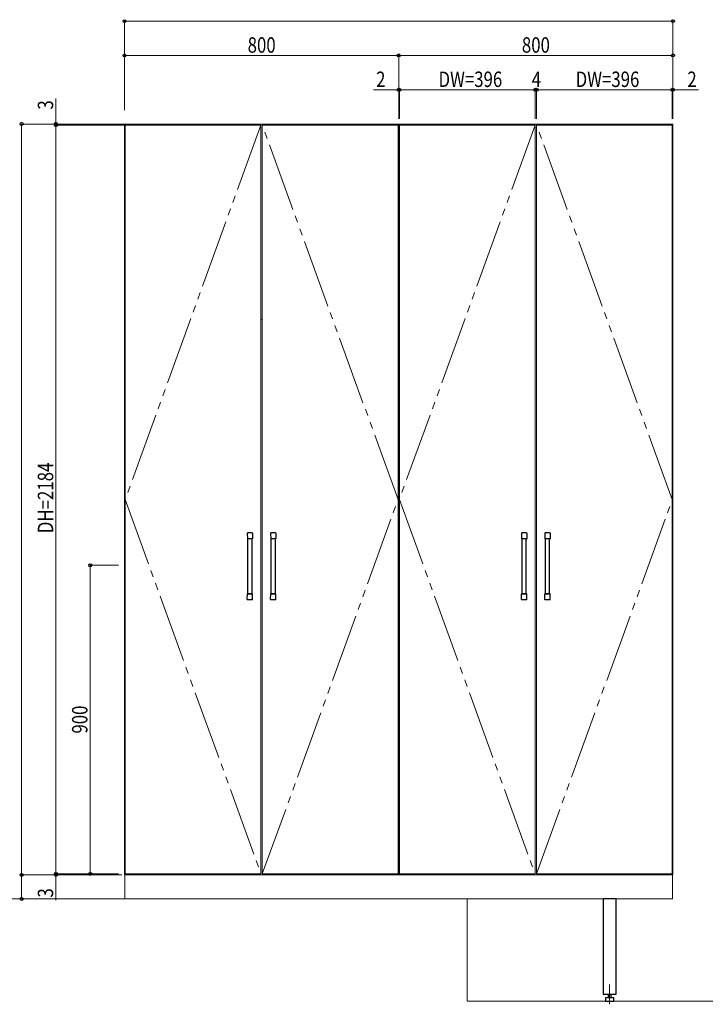
# Model space of a CAD drawing. Extents: x 0 to 5544, y 0 to 8978.
# Drawn here: x 2000 to 4000, y 2023 to 4894 of the extents above; entities that cross this region are included whole.
import ezdxf

# ---------------------------------------------------------------- set-up
doc = ezdxf.new("R2010")
doc.units = 0
doc.linetypes.add('YCENTER_1', pattern=[13, 10, -1, 1, -1])
doc.linetypes.add('YDIVIDE_1', pattern=[15, 10, -1, 1, -1, 1, -1])
for name, color, linetype, lineweight in [('YKK_12', 2, 'CONTINUOUS', 13), ('YKK_13', 4, 'CONTINUOUS', 30), ('YKK_D', 6, 'CONTINUOUS', 13), ('YSS_K', 3, 'CONTINUOUS', 13)]:
    doc.layers.add(name, color=color, linetype=linetype, lineweight=lineweight)
doc.styles.add('text-b', font='extslim2.shx', dxfattribs={"width": 0.8, "bigfont": 'extfont2.shx'})

msp = doc.modelspace()

# ---------------------------------------------------------------- linework, layer by layer
at = {"layer": 'YKK_12'}
for p, q in [((3105.6, 4589.9), (2305.6, 4589.9)), ((2305.6, 4589.9), (2305.6, 2399.9)), ((2703.6, 4586.9), (2307.6, 4586.9)), ((2307.6, 4586.9), (2307.6, 2402.9)), ((2703.6, 2402.9), (2703.6, 4586.9)), ((2707.6, 2402.9), (2707.6, 4586.9)), ((2707.6, 4586.9), (3103.6, 4586.9)), ((3103.6, 4586.9), (3103.6, 2402.9)), ((3905.6, 4589.9), (3105.6, 4589.9)), ((3105.6, 4589.9), (3105.6, 2399.9)), ((3105.6, 2399.9), (3105.6, 4589.9)), ((3503.6, 4586.9), (3107.6, 4586.9)), ((3107.6, 4586.9), (3107.6, 2402.9)), ((3503.6, 2402.9), (3503.6, 4586.9)), ((3507.6, 2402.9), (3507.6, 4586.9)), ((3507.6, 4586.9), (3903.6, 4586.9)), ((3903.6, 4586.9), (3903.6, 2402.9)), ((3905.6, 2399.9), (3905.6, 4589.9)), ((2705.6, 4019.9), (2707.6, 4019.9)), ((2305.6, 2399.9), (3105.6, 2399.9)), ((3904.6, 2399.9), (2306.6, 2399.9)), ((2306.6, 2399.9), (2306.6, 2329.9)), ((2307.6, 2402.9), (2703.6, 2402.9)), ((3103.6, 2402.9), (2707.6, 2402.9)), ((3105.6, 2399.9), (3905.6, 2399.9)), ((3107.6, 2402.9), (3503.6, 2402.9)), ((3903.6, 2402.9), (3507.6, 2402.9)), ((3904.6, 2329.9), (3904.6, 2399.9)), ((2306.6, 2329.9), (3904.6, 2329.9))]:
    msp.add_line(p, q, dxfattribs=at)
at = {"layer": 'YKK_12', "linetype": 'YDIVIDE_1', "ltscale": 20}
for p, q in [((2703.6, 4586.9), (2307.6, 3494.9)), ((3103.6, 3494.9), (2707.6, 4586.9)), ((3503.6, 4586.9), (3107.6, 3494.9)), ((3903.6, 3494.9), (3507.6, 4586.9)), ((2307.6, 3494.9), (2703.6, 2402.9)), ((2707.6, 2402.9), (3103.6, 3494.9)), ((3107.6, 3494.9), (3503.6, 2402.9)), ((3507.6, 2402.9), (3903.6, 3494.9))]:
    msp.add_line(p, q, dxfattribs=at)
at = {"layer": 'YKK_12', "linetype": 'YCENTER_1'}
msp.add_line((3720.6, 2022.6), (3720.6, 2080.6), dxfattribs=at)
at = {"layer": 'YKK_13', "linetype": 'Continuous', "ltscale": 0.5}
for p, q in [((2663.9, 3396.4), (2663.9, 3395.9)), ((2663.9, 3395.9), (2664.1, 3380.4)), ((2678.2, 3397.4), (2664.9, 3397.4)), ((2679.2, 3395.9), (2679.1, 3380.4)), ((2679.2, 3396.4), (2679.2, 3395.9)), ((2731.9, 3396.4), (2731.9, 3395.9)), ((2731.9, 3395.9), (2732.1, 3380.4)), ((2746.2, 3397.4), (2732.9, 3397.4)), ((2747.2, 3395.9), (2747.1, 3380.4)), ((2747.2, 3396.4), (2747.2, 3395.9)), ((3463.9, 3396.4), (3463.9, 3395.9)), ((3463.9, 3395.9), (3464.1, 3380.4)), ((3478.2, 3397.4), (3464.9, 3397.4)), ((3479.2, 3395.9), (3479.1, 3380.4)), ((3479.2, 3396.4), (3479.2, 3395.9)), ((3531.9, 3396.4), (3531.9, 3395.9)), ((3531.9, 3395.9), (3532.1, 3380.4)), ((3546.2, 3397.4), (3532.9, 3397.4)), ((3547.2, 3395.9), (3547.1, 3380.4)), ((3547.2, 3396.4), (3547.2, 3395.9)), ((2665.6, 3219.9), (2665.6, 3379.9)), ((2677.6, 3219.9), (2677.6, 3379.9)), ((2733.6, 3219.9), (2733.6, 3379.9)), ((2745.6, 3219.9), (2745.6, 3379.9)), ((3465.6, 3219.9), (3465.6, 3379.9)), ((3477.6, 3219.9), (3477.6, 3379.9)), ((3533.6, 3219.9), (3533.6, 3379.9)), ((3545.6, 3219.9), (3545.6, 3379.9)), ((2663.9, 3203.9), (2664.1, 3219.4)), ((2678.6, 3219.9), (2664.6, 3219.9)), ((2665.6, 3219.9), (2677.6, 3219.9)), ((2679.2, 3203.9), (2679.1, 3219.4)), ((2731.9, 3203.9), (2732.1, 3219.4)), ((2746.6, 3219.9), (2732.6, 3219.9)), ((2733.6, 3219.9), (2745.6, 3219.9)), ((2747.2, 3203.9), (2747.1, 3219.4)), ((3463.9, 3203.9), (3464.1, 3219.4)), ((3478.6, 3219.9), (3464.6, 3219.9)), ((3465.6, 3219.9), (3477.6, 3219.9)), ((3479.2, 3203.9), (3479.1, 3219.4)), ((3531.9, 3203.9), (3532.1, 3219.4)), ((3546.6, 3219.9), (3532.6, 3219.9)), ((3533.6, 3219.9), (3545.6, 3219.9)), ((3547.2, 3203.9), (3547.1, 3219.4)), ((2663.9, 3203.4), (2663.9, 3203.9)), ((2678.2, 3202.4), (2664.9, 3202.4)), ((2679.2, 3203.4), (2679.2, 3203.9)), ((2731.9, 3203.4), (2731.9, 3203.9)), ((2746.2, 3202.4), (2732.9, 3202.4)), ((2747.2, 3203.4), (2747.2, 3203.9)), ((3463.9, 3203.4), (3463.9, 3203.9)), ((3478.2, 3202.4), (3464.9, 3202.4)), ((3479.2, 3203.4), (3479.2, 3203.9)), ((3531.9, 3203.4), (3531.9, 3203.9)), ((3546.2, 3202.4), (3532.9, 3202.4)), ((3547.2, 3203.4), (3547.2, 3203.9))]:
    msp.add_line(p, q, dxfattribs=at)
at = {"layer": 'YKK_13'}
for p, q in [((2678.6, 3379.9), (2664.6, 3379.9)), ((2746.6, 3379.9), (2732.6, 3379.9)), ((3478.6, 3379.9), (3464.6, 3379.9)), ((3546.6, 3379.9), (3532.6, 3379.9)), ((3739.6, 2329.9), (3701.6, 2329.9)), ((3701.6, 2329.9), (3701.6, 2051.9)), ((3739.6, 2051.9), (3739.6, 2329.9)), ((3701.6, 2051.9), (3739.6, 2051.9)), ((3732.8, 2041.9), (3708.3, 2041.9)), ((3708.3, 2041.9), (3708.3, 2031.9)), ((3716.7, 2051.9), (3716.7, 2041.9)), ((3724.5, 2051.9), (3724.5, 2041.9)), ((3732.8, 2031.9), (3732.8, 2041.9)), ((3708.3, 2031.9), (3732.8, 2031.9))]:
    msp.add_line(p, q, dxfattribs=at)
at = {"layer": 'YKK_13', "linetype": 'Continuous', "ltscale": 0.5}
for centre, radius, start, end in [((2664.9, 3396.4), 1, 90, 179.5), ((2678.2, 3396.4), 1, 0.5, 90), ((2732.9, 3396.4), 1, 90, 179.5), ((2746.2, 3396.4), 1, 0.5, 90), ((3464.9, 3396.4), 1, 90, 179.5), ((3478.2, 3396.4), 1, 0.5, 90), ((3532.9, 3396.4), 1, 90, 179.5), ((3546.2, 3396.4), 1, 0.5, 90), ((2664.6, 3380.4), 0.5, 180.5, 270), ((2678.6, 3380.4), 0.5, 270, 359.5), ((2732.6, 3380.4), 0.5, 180.5, 270), ((2746.6, 3380.4), 0.5, 270, 359.5), ((3464.6, 3380.4), 0.5, 180.5, 270), ((3478.6, 3380.4), 0.5, 270, 359.5), ((3532.6, 3380.4), 0.5, 180.5, 270), ((3546.6, 3380.4), 0.5, 270, 359.5), ((2664.6, 3219.4), 0.5, 90, 179.5), ((2678.6, 3219.4), 0.5, 0.5, 90), ((2732.6, 3219.4), 0.5, 90, 179.5), ((2746.6, 3219.4), 0.5, 0.5, 90), ((3464.6, 3219.4), 0.5, 90, 179.5), ((3478.6, 3219.4), 0.5, 0.5, 90), ((3532.6, 3219.4), 0.5, 90, 179.5), ((3546.6, 3219.4), 0.5, 0.5, 90), ((2664.9, 3203.4), 1, 180.5, 270), ((2678.2, 3203.4), 1, 270, 359.5), ((2732.9, 3203.4), 1, 180.5, 270), ((2746.2, 3203.4), 1, 270, 359.5), ((3464.9, 3203.4), 1, 180.5, 270), ((3478.2, 3203.4), 1, 270, 359.5), ((3532.9, 3203.4), 1, 180.5, 270), ((3546.2, 3203.4), 1, 270, 359.5)]:
    msp.add_arc(centre, radius, start, end, dxfattribs=at)
at = {"layer": 'YKK_D'}
for p, q in [((2305.6, 4630.2), (2305.6, 4890.9)), ((2305.6, 4889.9), (3905.6, 4889.9)), ((3905.6, 4604.9), (3905.6, 4890.9)), ((2305.6, 4630.2), (2305.6, 4790.9)), ((2305.6, 4789.9), (3105.6, 4789.9)), ((3105.6, 4604.9), (3105.6, 4790.9)), ((3105.6, 4630.2), (3105.6, 4790.9)), ((3905.6, 4789.9), (3105.6, 4789.9)), ((3905.6, 4610.9), (3905.6, 4790.9)), ((3105.6, 4689.9), (3031.6, 4689.9)), ((3105.6, 4604.9), (3105.6, 4690.9)), ((3107.6, 4689.9), (3105.6, 4689.9)), ((3107.6, 4604.9), (3107.6, 4690.9)), ((3107.6, 4604.9), (3107.6, 4690.9)), ((3107.6, 4689.9), (3124.6, 4689.9)), ((3107.6, 4689.9), (3503.6, 4689.9)), ((3503.6, 4689.9), (3486.6, 4689.9)), ((3503.6, 4604.9), (3503.6, 4690.9)), ((3503.6, 4604.9), (3503.6, 4690.9)), ((3507.6, 4689.9), (3503.6, 4689.9)), ((3507.6, 4604.9), (3507.6, 4690.9)), ((3507.6, 4604.9), (3507.6, 4690.9)), ((3507.6, 4689.9), (3524.6, 4689.9)), ((3903.6, 4689.9), (3507.6, 4689.9)), ((3903.6, 4689.9), (3886.6, 4689.9)), ((3903.6, 4604.9), (3903.6, 4690.9)), ((3903.6, 4604.9), (3903.6, 4690.9)), ((3903.6, 4689.9), (3905.6, 4689.9)), ((3905.6, 4604.9), (3905.6, 4690.9)), ((3905.6, 4689.9), (3979.6, 4689.9)), ((2105.6, 4589.9), (2105.6, 4663.9)), ((2287.9, 4589.9), (2004.6, 4589.9)), ((2005.6, 4589.9), (2005.6, 2399.9)), ((2304.6, 4589.9), (2104.6, 4589.9)), ((2287.9, 4586.9), (2104.6, 4586.9)), ((2306.6, 4586.9), (2104.6, 4586.9)), ((2105.6, 4586.9), (2105.6, 4589.9)), ((2105.6, 2402.9), (2105.6, 4586.9)), ((2105.6, 4586.9), (2105.6, 4569.9)), ((2287.9, 3302.9), (2204.6, 3302.9)), ((2205.6, 3302.9), (2205.6, 2402.9)), ((2105.6, 2402.9), (2105.6, 2419.9)), ((2287.9, 2399.9), (2004.6, 2399.9)), ((2297.6, 2399.9), (2004.6, 2399.9)), ((2005.6, 2399.9), (2005.6, 2329.9)), ((2287.9, 2402.9), (2104.6, 2402.9)), ((2287.9, 2402.9), (2104.6, 2402.9)), ((2287.9, 2399.9), (2104.6, 2399.9)), ((2105.6, 2402.9), (2105.6, 2399.9)), ((2105.6, 2399.9), (2105.6, 2325.9)), ((2287.9, 2402.9), (2204.6, 2402.9)), ((2297.6, 2329.9), (2004.6, 2329.9))]:
    msp.add_line(p, q, dxfattribs=at)
at = {"layer": 'YKK_D', "linetype": 'ByBlock', "lineweight": -2}
for centre in [(2305.6, 4889.9), (3905.6, 4889.9), (2305.6, 4789.9), (3105.6, 4789.9), (3105.6, 4789.9), (3905.6, 4789.9), (3105.6, 4689.9), (3107.6, 4689.9), (3107.6, 4689.9), (3503.6, 4689.9), (3503.6, 4689.9), (3507.6, 4689.9), (3507.6, 4689.9), (3903.6, 4689.9), (3903.6, 4689.9), (3905.6, 4689.9), (2005.6, 4589.9), (2105.6, 4589.9), (2105.6, 4586.9), (2105.6, 4586.9), (2205.6, 3302.9), (2005.6, 2399.9), (2005.6, 2399.9), (2105.6, 2402.9), (2105.6, 2402.9), (2105.6, 2399.9), (2205.6, 2402.9), (2005.6, 2329.9)]:
    msp.add_circle(centre, 4.25, dxfattribs=at)
at = {"layer": 'YSS_K'}
for p, q in [((2905.6, 2329.9), (1329.2, 2329.9)), ((3305.6, 2329.9), (3305.6, 2031.9)), ((4454, 2031.9), (3305.6, 2031.9))]:
    msp.add_line(p, q, dxfattribs=at)

# ---------------------------------------------------------------- texts
at = {"layer": 'YKK_D', "style": 'text-b', "width": 0.8}
for s, p in [('800', (2664.8, 4797.9)), ('800', (3464.8, 4797.9)), ('2', (3039.6, 4697.9)), ('DW=396', (3221.6, 4697.9)), ('4', (3493.6, 4697.9)), ('DW=396', (3621.6, 4697.9)), ('2', (3947.6, 4697.9))]:
    msp.add_text(s, height=45, dxfattribs=at).set_placement(p)
for s, p in [('3', (2097.6, 4631.9)), ('DH=2184', (2097.6, 3396.5)), ('900', (2197.6, 2812.1)), ('3', (2097.6, 2333.9))]:
    msp.add_text(s, height=45, rotation=90, dxfattribs=at).set_placement(p)

doc.saveas('drawing.dxf')
